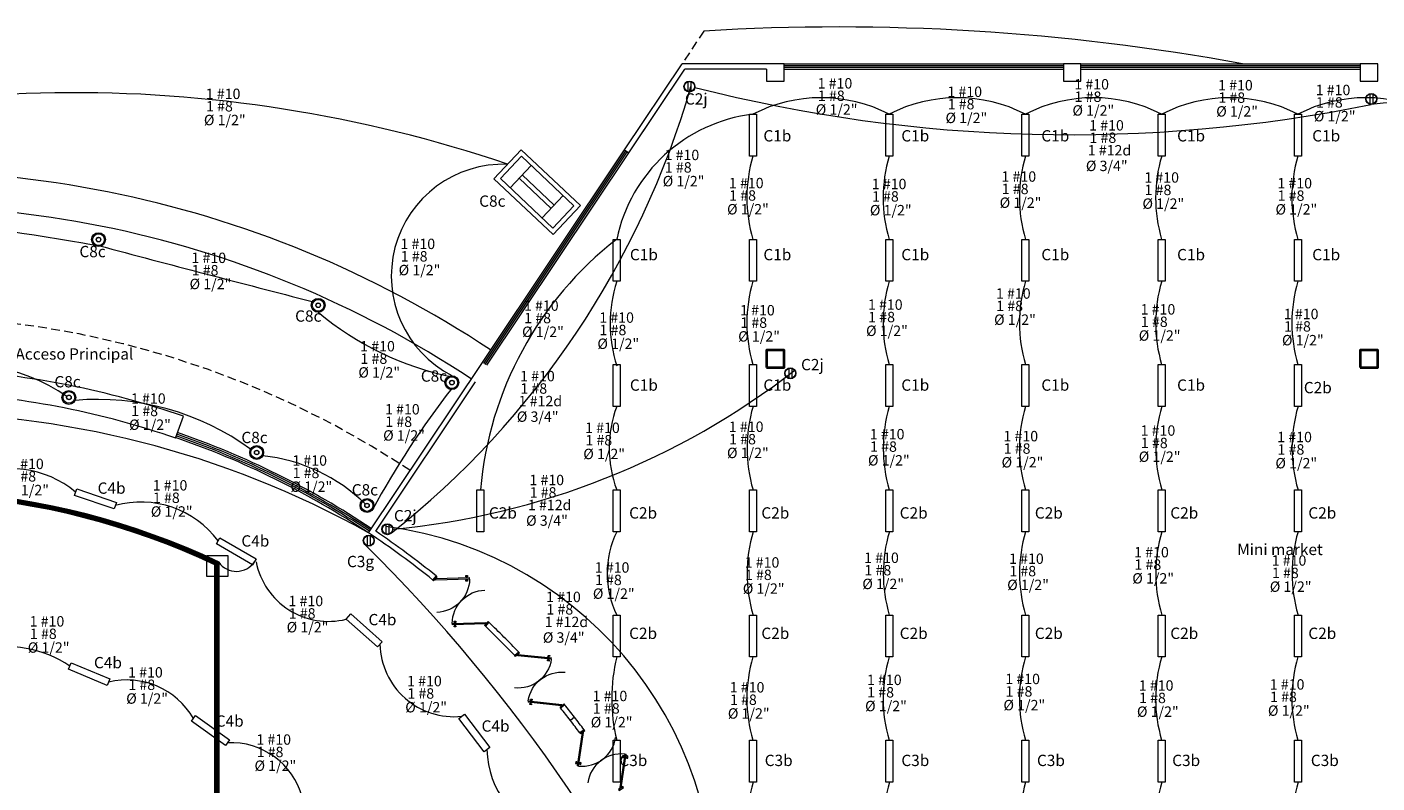
# Model space of a CAD drawing. Units: inches. Extents: x 370 to 1476, y 178 to 473.
# Drawn here: x 434 to 473, y 248 to 269 of the extents above; entities that cross this region are included whole.
import ezdxf

# ---------------------------------------------------------------- set-up
doc = ezdxf.new("R2010")
doc.units = ezdxf.units.IN
doc.header["$MEASUREMENT"] = 0
for name, pattern in [('CONTINUA', [0]), ('DASHDOT', [1, 0.5, -0.25, 0, -0.25]), ('HIDDEN', [0.375, 0.25, -0.125])]:
    doc.linetypes.add(name, pattern=pattern)
doc.layers.get('0').update_dxf_attribs({"color": 4, "lineweight": 0})
doc.layers.add('INSTALACION ELECTRICA', color=6, linetype='Continuous', lineweight=18)
doc.layers.add('lamparas para tienda', color=3, linetype='Continuous', lineweight=20)
doc.layers.add('SOLAPA', color=1, linetype='DASHDOT')
doc.styles.add('GRECA', font='arial.ttf')

# ---------------------------------------------------------------- blocks, each defined once
blk = doc.blocks.new('P20015v2')
for p, q in [((-0.769, 0.717), (-0.742, 0.747)), ((-0.769, 0.717), (-0.059, 0.06)), ((-0.748, 0.657), (-0.768, 0.635)), ((-0.768, 0.635), (-0.732, 0.601)), ((-0.711, 0.623), (-0.748, 0.657)), ((-0.032, 0.09), (-0.742, 0.747)), ((-0.718, 0.67), (-0.737, 0.648)), ((-0.732, 0.601), (-0.711, 0.623)), ((-0.72, 0.632), (-0.7, 0.653)), ((-0.69, 0.699), (-0.671, 0.72)), ((-0.66, 0.752), (-0.68, 0.73)), ((-0.68, 0.73), (-0.643, 0.696)), ((-0.653, 0.704), (-0.673, 0.683)), ((-0.623, 0.719), (-0.66, 0.752)), ((-0.643, 0.696), (-0.623, 0.719)), ((-1.941, 0.09), (-1.968, 0.06)), ((-1.968, 0.06), (-1.258, -0.597)), ((-1.231, -0.567), (-1.941, 0.09)), ((-0.059, 0.06), (-0.032, 0.09)), ((-1.357, -0.546), (-1.377, -0.569)), ((-1.377, -0.569), (-1.34, -0.602)), ((-1.32, -0.58), (-1.357, -0.546)), ((-1.347, -0.554), (-1.327, -0.533)), ((-1.34, -0.602), (-1.32, -0.58)), ((-1.31, -0.549), (-1.329, -0.57)), ((-1.28, -0.482), (-1.3, -0.503)), ((-1.268, -0.451), (-1.289, -0.473)), ((-1.289, -0.473), (-1.252, -0.507)), ((-1.282, -0.52), (-1.263, -0.498)), ((-1.232, -0.485), (-1.268, -0.451)), ((-1.231, -0.567), (-1.258, -0.597)), ((-1.252, -0.507), (-1.232, -0.485))]:
    blk.add_line(p, q)
for points in [[(-1.97, 0.15), (-2, 0.15), (-2, 0), (-1.97, 0)], [(-0.03, 0), (0, 0), (0, 0.15), (-0.03, 0.15)]]:
    blk.add_lwpolyline(points, close=True)
for centre, start, end in [((-1.968, 0.06), 319.576, 47.208), ((-0.032, 0.09), 139.576, 227.208)]:
    blk.add_arc(centre, 0.968, start, end)
blk = doc.blocks.new('500')
at = {"layer": 'INSTALACION ELECTRICA'}
for p, q in [((560.871, 111.069), (560.871, 110.765)), ((560.958, 111.069), (560.958, 110.765))]:
    blk.add_line(p, q, dxfattribs=at)
for radius in [0.158, 0.147]:
    blk.add_circle((560.914, 110.917), radius, dxfattribs=at)
blk = doc.blocks.new('ref')
at = {"layer": 'lamparas para tienda', "color": 1}
for p, q in [((439.502, 125.156), (439.502, 126.037)), ((440.761, 126.037), (440.761, 125.156)), ((439.502, 125.661), (440.761, 125.661)), ((439.502, 125.532), (440.761, 125.532))]:
    blk.add_line(p, q, dxfattribs=at)
for points in [[(438.987, 126.167), (441.313, 126.167), (441.313, 125.027), (438.987, 125.027)], [(439.116, 126.037), (441.184, 126.037), (441.184, 125.156), (439.116, 125.156)]]:
    blk.add_lwpolyline(points, close=True, dxfattribs=at)
blk = doc.blocks.new('eeee')
at = {"layer": 'SOLAPA', "color": 2, "linetype": 'Continuous', "ltscale": 3, "style": 'GRECA'}
for s, p in [('1 #10', (494.629, 236.941)), ('1 #8', (494.637, 236.585)), ('%%C 1/2" ', (494.576, 236.191))]:
    blk.add_text(s, height=0.2979, dxfattribs=at).set_placement(p)
blk = doc.blocks.new('ertytrewq')
at = {"layer": 'SOLAPA', "color": 1, "linetype": 'Continuous', "ltscale": 3, "style": 'GRECA'}
for s, p in [('1 #10', (498.266, 219.484)), ('1 #8', (498.274, 219.129)), ('1 #12d', (498.224, 218.769)), ('%%C 3/4" ', (498.172, 218.322))]:
    blk.add_text(s, height=0.2979, dxfattribs=at).set_placement(p)

msp = doc.modelspace()

# ---------------------------------------------------------------- linework, layer by layer
at = {"linetype": 'HIDDEN'}
msp.add_line((453.305, 269.22), (452.678, 268.282), dxfattribs=at)
msp.add_line((453.305, 269.22), (452.678, 268.282), dxfattribs=at)
for p, q in [((451.028, 265.812), (452.678, 268.282)), ((451.028, 265.812), (452.678, 268.282)), ((451.153, 265.729), (452.758, 268.132)), ((451.208, 265.812), (452.758, 268.132)), ((455.6, 268.282), (452.678, 268.282)), ((455.1, 268.132), (452.758, 268.132)), ((455.6, 268.282), (463.6, 268.282)), ((455.6, 268.232), (463.6, 268.232)), ((455.6, 268.182), (463.6, 268.182)), ((455.6, 268.132), (463.6, 268.132)), ((464.1, 268.282), (472.1, 268.282)), ((464.1, 268.232), (472.1, 268.232)), ((464.1, 268.182), (472.1, 268.182)), ((464.1, 268.132), (472.1, 268.132)), ((446.96, 259.724), (451.028, 265.812)), ((447.001, 259.696), (451.069, 265.785)), ((447.043, 259.669), (451.111, 265.757)), ((447.084, 259.641), (451.153, 265.729)), ((451.028, 265.812), (451.153, 265.729)), ((443.698, 254.842), (446.96, 259.724)), ((443.906, 254.884), (446.767, 259.166)), ((438.168, 257.558), (438.399, 258.182)), ((445.546, 253.486), (445.645, 253.599)), ((447.048, 252.165), (447.147, 252.278)), ((447.048, 252.165), (447.048, 252.165)), ((448.001, 251.421), (447.888, 251.322)), ((449.186, 249.841), (449.186, 249.84)), ((449.317, 249.915), (449.204, 249.817)), ((449.599, 249.558), (449.481, 249.466)), ((449.599, 249.558), (449.481, 249.466)), ((449.875, 249.195), (449.751, 249.111)), ((449.769, 249.087), (449.769, 249.087))]:
    msp.add_line(p, q)
at = {"color": 144, "lineweight": 0}
msp.add_line((441.132, 256.494), (441.133, 256.496), dxfattribs=at)
for points in [[(455.6, 268.282), (455.1, 268.282)], [(455.1, 268.132), (455.1, 267.782), (455.6, 267.782), (455.6, 268.282)]]:
    msp.add_lwpolyline(points)
for points in [[(463.6, 267.782), (464.1, 267.782), (464.1, 268.282), (463.6, 268.282)], [(472.1, 267.782), (472.6, 267.782), (472.6, 268.282), (472.1, 268.282)]]:
    msp.add_lwpolyline(points, close=True)
at = {"color": 22, "lineweight": 40}
for points in [[(455.1, 259.574), (455.6, 259.574), (455.6, 260.074), (455.1, 260.074)], [(472.1, 259.574), (472.6, 259.574), (472.6, 260.074), (472.1, 260.074)]]:
    msp.add_lwpolyline(points, close=True, dxfattribs=at)
for centre, radius, start, end in [((457.16, 205.416), 63.921, 79.57625, 93.45755), ((457.16, 205.416), 63.921, 79.57625, 93.45755), ((430.246, 234.576), 30.624, 56.3951, 101.1049), ((430.246, 234.576), 29.624, 56.3951, 101.1049), ((430.246, 234.576), 24.974, 70.9484, 86.5516), ((430.246, 234.576), 24.309, 70.9484, 86.5516), ((430.246, 234.576), 24.324, 56.4267, 70.9798), ((430.246, 234.576), 24.374, 56.4263, 70.9773), ((430.246, 234.576), 24.424, 56.4259, 70.9748), ((430.246, 234.576), 24.474, 56.4256, 70.9724), ((430.246, 234.576), 24.324, 51.0246, 56.4267), ((430.246, 234.576), 24.474, 51.0111, 56.0744), ((430.246, 234.576), 24.324, 43.5085, 46.3123), ((430.246, 234.576), 24.474, 43.4943, 46.3277), ((430.246, 234.576), 24.324, 37.7451, 38.7965), ((430.246, 234.576), 24.474, 37.7451, 38.8109), ((430.246, 234.576), 24.324, 36.6937, 37.7451), ((430.246, 234.576), 24.474, 36.6792, 37.7451)]:
    msp.add_arc(centre, radius, start, end)
at = {"linetype": 'HIDDEN'}
msp.add_arc((430.246, 234.576), 26.474, 56.4256, 101.0744, dxfattribs=at)
at = {"layer": 'INSTALACION ELECTRICA'}
for p, q in [((443.664, 254.769), (443.664, 254.465)), ((443.751, 254.769), (443.751, 254.465))]:
    msp.add_line(p, q, dxfattribs=at)
for radius in [0.158, 0.147]:
    msp.add_circle((443.707, 254.617), radius, dxfattribs=at)
at = {"layer": 'lamparas para tienda', "color": 2}
for points in [[(454.609, 266.838), (454.809, 266.838), (454.809, 265.638), (454.609, 265.638)], [(458.511, 266.838), (458.711, 266.838), (458.711, 265.638), (458.511, 265.638)], [(462.412, 266.838), (462.612, 266.838), (462.613, 265.638), (462.413, 265.638)], [(466.314, 266.838), (466.514, 266.838), (466.514, 265.638), (466.314, 265.638)], [(470.216, 266.838), (470.416, 266.838), (470.416, 265.638), (470.216, 265.638)], [(450.707, 263.249), (450.907, 263.25), (450.908, 262.05), (450.708, 262.049)], [(454.609, 263.249), (454.809, 263.25), (454.809, 262.05), (454.609, 262.049)], [(458.511, 263.249), (458.711, 263.25), (458.711, 262.05), (458.511, 262.049)], [(462.412, 263.249), (462.612, 263.25), (462.613, 262.05), (462.413, 262.049)], [(466.314, 263.249), (466.514, 263.25), (466.514, 262.05), (466.314, 262.049)], [(470.216, 263.249), (470.416, 263.25), (470.416, 262.05), (470.216, 262.049)], [(450.707, 259.661), (450.907, 259.661), (450.908, 258.461), (450.708, 258.461)], [(454.609, 259.661), (454.809, 259.661), (454.809, 258.461), (454.609, 258.461)], [(458.511, 259.661), (458.711, 259.661), (458.711, 258.461), (458.511, 258.461)], [(462.412, 259.661), (462.612, 259.661), (462.613, 258.461), (462.413, 258.461)], [(466.314, 259.661), (466.514, 259.661), (466.514, 258.461), (466.314, 258.461)], [(436.479, 255.714), (436.414, 255.525), (435.279, 255.915), (435.344, 256.104)], [(440.483, 254.092), (440.382, 253.92), (439.345, 254.523), (439.446, 254.696)], [(444.094, 251.72), (443.961, 251.57), (443.062, 252.365), (443.194, 252.515)], [(436.294, 250.653), (436.217, 250.469), (435.109, 250.931), (435.187, 251.116)], [(439.72, 248.904), (439.603, 248.742), (438.627, 249.439), (438.743, 249.602)], [(447.172, 248.689), (447.013, 248.568), (446.286, 249.523), (446.445, 249.644)]]:
    msp.add_lwpolyline(points, close=True, dxfattribs=at)
at = {"layer": 'lamparas para tienda', "color": 1}
for points in [[(470.216, 259.661), (470.416, 259.661), (470.416, 258.461), (470.216, 258.461)], [(446.805, 256.073), (447.005, 256.073), (447.006, 254.873), (446.806, 254.873)], [(450.707, 256.073), (450.907, 256.073), (450.908, 254.873), (450.708, 254.873)], [(454.609, 256.073), (454.809, 256.073), (454.809, 254.873), (454.609, 254.873)], [(458.511, 256.073), (458.711, 256.073), (458.711, 254.873), (458.511, 254.873)], [(462.412, 256.073), (462.612, 256.073), (462.613, 254.873), (462.413, 254.873)], [(466.314, 256.073), (466.514, 256.073), (466.514, 254.873), (466.314, 254.873)], [(470.216, 256.073), (470.416, 256.073), (470.416, 254.873), (470.216, 254.873)], [(450.707, 252.485), (450.907, 252.485), (450.908, 251.285), (450.708, 251.285)], [(454.609, 252.485), (454.809, 252.485), (454.809, 251.285), (454.609, 251.285)], [(458.511, 252.485), (458.711, 252.485), (458.711, 251.285), (458.511, 251.285)], [(462.412, 252.485), (462.612, 252.485), (462.613, 251.285), (462.413, 251.285)], [(466.314, 252.485), (466.514, 252.485), (466.514, 251.285), (466.314, 251.285)], [(470.216, 252.485), (470.416, 252.485), (470.416, 251.285), (470.216, 251.285)]]:
    msp.add_lwpolyline(points, close=True, dxfattribs=at)
at = {"layer": 'lamparas para tienda', "color": 3}
for points in [[(497.606, 237.462), (484.081, 237.462), (472.057, 226.161), (439.422, 226.161), (439.422, 254.003, 0.901098), (417.259, 217.461, 0.901098)], [(497.606, 237.452), (484.085, 237.452), (472.061, 226.151), (439.412, 226.151), (439.412, 253.996, 0.900964), (417.265, 217.469, 0.900964)], [(497.606, 237.442), (484.089, 237.442), (472.065, 226.141), (439.402, 226.141), (439.402, 253.99, 0.900831), (417.271, 217.477, 0.900831)], [(497.606, 237.432), (484.093, 237.432), (472.069, 226.131), (439.392, 226.131), (439.392, 253.984, 0.900697), (417.277, 217.485, 0.900697)], [(497.606, 237.422), (484.097, 237.422), (472.073, 226.121), (439.382, 226.121), (439.382, 253.977, 0.900563), (417.283, 217.493, 0.900563)], [(497.606, 237.412), (484.101, 237.412), (472.077, 226.111), (439.372, 226.111), (439.372, 253.971, 0.900429), (417.289, 217.501, 0.900429)], [(497.606, 237.402), (484.105, 237.402), (472.081, 226.101), (439.362, 226.101), (439.362, 253.965, 0.900295), (417.295, 217.509, 0.900295)], [(497.606, 237.392), (484.109, 237.392), (472.085, 226.091), (439.352, 226.091), (439.352, 253.958, 0.900161), (417.301, 217.517, 0.900161)], [(497.606, 237.382), (484.113, 237.382), (472.089, 226.081), (439.342, 226.081), (439.342, 253.952, 0.900026), (417.307, 217.525, 0.900026)], [(497.606, 237.372), (484.117, 237.372), (472.093, 226.071), (439.332, 226.071), (439.332, 253.946, 0.899892), (417.313, 217.533, 0.899892)], [(497.606, 237.362), (484.121, 237.362), (472.097, 226.061), (439.322, 226.061), (439.322, 253.939, 0.899758), (417.319, 217.541, 0.899758)], [(497.606, 237.352), (484.124, 237.352), (472.101, 226.051), (439.312, 226.051), (439.312, 253.933, 0.899623), (417.325, 217.549, 0.899623)], [(497.606, 237.342), (484.128, 237.342), (472.105, 226.041), (439.302, 226.041), (439.302, 253.927, 0.899488), (417.331, 217.557, 0.899488)]]:
    msp.add_lwpolyline(points, format="xyb", dxfattribs=at)
for points in [[(439.074, 254.187), (439.674, 254.187), (439.674, 253.587), (439.074, 253.587)], [(450.707, 248.897), (450.907, 248.897), (450.908, 247.697), (450.708, 247.697)], [(454.609, 248.897), (454.809, 248.897), (454.809, 247.697), (454.609, 247.697)], [(458.511, 248.897), (458.711, 248.897), (458.711, 247.697), (458.511, 247.697)], [(462.412, 248.897), (462.612, 248.897), (462.613, 247.697), (462.413, 247.697)], [(466.314, 248.897), (466.514, 248.897), (466.514, 247.697), (466.314, 247.697)], [(470.216, 248.897), (470.416, 248.897), (470.416, 247.697), (470.216, 247.697)]]:
    msp.add_lwpolyline(points, close=True, dxfattribs=at)
at = {"layer": 'lamparas para tienda'}
for centre, radius in [((435.968, 263.243), 0.199), ((435.968, 263.243), 0.168), ((435.968, 263.243), 0.0664), ((435.968, 263.243), 0.0664), ((435.968, 263.243), 0.0612), ((442.259, 261.361), 0.199), ((442.259, 261.361), 0.168), ((442.259, 261.361), 0.0664), ((442.259, 261.361), 0.0664), ((442.259, 261.361), 0.0612), ((446.087, 259.145), 0.199), ((446.087, 259.145), 0.168), ((446.087, 259.145), 0.0664), ((446.087, 259.145), 0.0664), ((446.087, 259.145), 0.0612), ((435.12, 258.72), 0.199), ((435.12, 258.72), 0.168), ((435.12, 258.72), 0.0664), ((435.12, 258.72), 0.0664), ((435.12, 258.72), 0.0612), ((440.497, 257.142), 0.199), ((440.497, 257.142), 0.168), ((440.497, 257.142), 0.0664), ((440.497, 257.142), 0.0664), ((440.497, 257.142), 0.0612), ((443.657, 255.624), 0.199), ((443.657, 255.624), 0.168), ((443.657, 255.624), 0.0664), ((443.657, 255.624), 0.0664), ((443.657, 255.624), 0.0612)]:
    msp.add_circle(centre, radius, dxfattribs=at)
at = {"layer": 'lamparas para tienda', "color": 1}
for centre, radius, start, end in [((428.695, 274.608), 25.223, 308.3704, 343.9408), ((463.798, 309.563), 43.313, 255.628, 281.4785), ((475.062, 245.043), 22.231, 41.9339, 96.8327), ((442.321, 277.019), 22.172, 275.3796, 307.8048), ((430.479, 231.124), 27.154, 60.8684, 119.864), ((442.748, 244.264), 10.859, 353.152, 82.3255), ((410.172, 220.734), 47.515, 23.3254, 45.298)]:
    msp.add_arc(centre, radius, start, end, dxfattribs=at)
at = {"layer": 'lamparas para tienda', "color": 3}
for centre, radius, start, end in [((435.264, 228.832), 38.622, 71.2427, 110.3825), ((456.66, 263.051), 4.259, 62.7417, 117.2583), ((460.561, 263.051), 4.259, 62.7417, 117.2583), ((464.463, 263.051), 4.259, 62.7417, 117.2583), ((468.365, 263.051), 4.259, 62.7417, 117.2583), ((472.266, 263.051), 4.259, 62.7417, 117.2583), ((455.259, 262.324), 4.547, 96.9486, 168.2563), ((458.744, 264.443), 4.208, 163.5042, 196.4734), ((462.646, 264.443), 4.208, 163.5042, 196.4734), ((466.548, 264.443), 4.208, 163.5042, 196.4734), ((470.449, 264.443), 4.208, 163.5042, 196.4734), ((474.351, 264.443), 4.208, 163.5042, 196.4734), ((447.561, 262.195), 3.209, 87.8144, 242.6637), ((426.18, 211.379), 52.593, 79.3903, 85.552), ((616.838, 939.948), 700.622, 255.039294, 255.556997), ((457.077, 255.197), 10.209, 127.9277, 175.075), ((454.588, 260.835), 3.97, 162.1855, 197.7932), ((458.744, 260.855), 4.208, 163.5042, 196.4734), ((462.646, 260.855), 4.208, 163.5042, 196.4734), ((466.548, 260.855), 4.208, 163.5042, 196.4734), ((470.449, 260.855), 4.208, 163.5042, 196.4734), ((474.351, 260.855), 4.208, 163.5042, 196.4734), ((447.826, 267.804), 8.666, 230.0297, 258.4233), ((432.067, 254.369), 5.306, 55.5931, 107.6107), ((435.941, 251.224), 7.439, 53.9216, 94.9423), ((465.883, 243.543), 25.102, 142.0583, 151.5524), ((454.032, 257.267), 3.439, 159.671, 200.3067), ((458.747, 257.267), 4.208, 163.5042, 196.4734), ((462.649, 257.267), 4.208, 163.5042, 196.4734), ((466.55, 257.267), 4.208, 163.5042, 196.4734), ((470.452, 257.267), 4.208, 163.5042, 196.4734), ((474.354, 257.267), 4.208, 163.5042, 196.4734), ((440.155, 252.148), 4.928, 45.502, 83.9696), ((433.433, 253.735), 2.95, 50.4477, 114.2428), ((437.185, 252.967), 2.754, 36.6253, 105.5652), ((453.266, 253.679), 2.733, 154.0807, 205.897), ((458.748, 253.678), 4.208, 163.5042, 196.4734), ((462.65, 253.678), 4.208, 163.5042, 196.4734), ((466.552, 253.678), 4.208, 163.5042, 196.4734), ((470.453, 253.678), 4.208, 163.5042, 196.4734), ((474.355, 253.678), 4.208, 163.5042, 196.4734), ((439.919, 254.364), 0.627, 215.9667, 325.0993), ((442.552, 254.412), 2.109, 191.0869, 283.9789), ((433.296, 248.227), 3.355, 56.4786, 102.8835), ((446.149, 251.694), 2.122, 181.3214, 275.8691), ((455.743, 250.09), 5.078, 166.388, 193.5897), ((458.744, 250.09), 4.208, 163.5042, 196.4734), ((462.646, 250.09), 4.208, 163.5042, 196.4734), ((466.548, 250.09), 4.208, 163.5042, 196.4734), ((470.449, 250.09), 4.208, 163.5042, 196.4734), ((474.351, 250.09), 4.208, 163.5042, 196.4734), ((436.777, 248.422), 2.202, 29.9361, 103.7118), ((439.767, 246.721), 2.105, 15.0714, 92.8622), ((449.736, 248.686), 2.644, 181.2267, 253.4638), ((458.751, 246.502), 4.208, 163.5042, 196.4734), ((462.653, 246.502), 4.208, 163.5042, 196.4734), ((466.554, 246.502), 4.208, 163.5042, 196.4734), ((470.456, 246.502), 4.208, 163.5042, 196.4734), ((474.358, 246.502), 4.208, 163.5042, 196.4734)]:
    msp.add_arc(centre, radius, start, end, dxfattribs=at)

# ---------------------------------------------------------------- block references
at = {"xscale": -1}
for p, rotation in [((445.542, 253.482), 318.833511099284), ((447.889, 251.323), 311.1952578452619)]:
    msp.add_blockref('P20015v2', p, dxfattribs=dict(at, rotation=rotation))
at = {"rotation": 304.2948983612432}
msp.add_blockref('P20015v2', (450.879, 247.46), dxfattribs=at)
at = {"layer": 'lamparas para tienda', "color": 3}
for name, p in [('eeee', (-55.59, 30.33)), ('eeee', (-38.068, 30.632)), ('eeee', (-34.352, 30.391)), ('eeee', (-30.717, 30.605)), ('eeee', (-26.6, 30.578)), ('eeee', (-23.805, 30.441)), ('ertytrewq', (-33.928, 46.885)), ('eeee', (-42.451, 28.579)), ('eeee', (-40.608, 27.774)), ('eeee', (-36.518, 27.747)), ('eeee', (-32.802, 27.961)), ('eeee', (-28.712, 27.934)), ('eeee', (-24.902, 27.77)), ('eeee', (-50.014, 26.031)), ('eeee', (-56.001, 25.632)), ('eeee', (-32.961, 24.609)), ('eeee', (-46.478, 24.262)), ('eeee', (-40.289, 24.13)), ('eeee', (-36.627, 24.29)), ('eeee', (-28.818, 24.155)), ('eeee', (-44.321, 23.919)), ('eeee', (-24.717, 24.022)), ('eeee', (-51.167, 23.098)), ('ertytrewq', (-50.225, 39.699)), ('eeee', (-57.732, 21.599)), ('eeee', (-50.457, 21.291)), ('eeee', (-44.726, 20.761)), ('eeee', (-40.61, 20.791)), ('eeee', (-28.818, 20.682)), ('eeee', (-36.573, 20.578)), ('eeee', (-32.747, 20.522)), ('eeee', (-24.905, 20.496)), ('eeee', (-61.223, 19.725)), ('eeee', (-53.111, 19.823)), ('eeee', (-57.11, 19.112)), ('ertytrewq', (-49.959, 36.721)), ('eeee', (-29.003, 17.196)), ('eeee', (-44.451, 16.758)), ('eeee', (-40.157, 16.903)), ('eeee', (-36.735, 17.036)), ('eeee', (-32.586, 17.009)), ('eeee', (-25.065, 16.958)), ('eeee', (-53.221, 15.797)), ('ertytrewq', (-49.48, 33.37)), ('eeee', (-60.634, 15.214)), ('eeee', (-57.815, 13.752)), ('eeee', (-49.824, 13.503)), ('eeee', (-40.585, 13.324)), ('eeee', (-36.655, 13.537)), ('eeee', (-32.693, 13.563)), ('eeee', (-28.87, 13.376)), ('eeee', (-25.119, 13.406)), ('eeee', (-44.512, 13.075)), ('eeee', (-54.141, 11.827))]:
    msp.add_blockref(name, p, dxfattribs=at)
at = {"layer": 'lamparas para tienda'}
for p in [(-108.023, 156.713), (-88.497, 156.357), (-105.134, 148.496), (-116.673, 144.028)]:
    msp.add_blockref('500', p, dxfattribs=at)
at = {"layer": 'lamparas para tienda', "rotation": 316.6404105869223}
msp.add_blockref('ref', (42.283, 475.483), dxfattribs=at)

# ---------------------------------------------------------------- texts
at = {"attachment_point": 1}
for s, insert, char_height, width in [('{\\fArial|b0|i0|c0|p34;Acceso Principal}', (433.589, 260.128), 0.324, 259.01555), ('{\\fArial|b0|i0|c0|p34;Mini market}', (468.578, 254.526), 0.32314, 258.33116)]:
    msp.add_mtext(s, dxfattribs=dict(at, insert=insert, char_height=char_height, width=width))
at = {"layer": 'SOLAPA', "color": 6, "linetype": 'CONTINUA', "char_height": 0.324, "width": 259.01555, "attachment_point": 1}
for s, insert in [('{\\fComic Sans MS|b0|i0|c0|p66;C2j}', (452.761, 267.436)), ('{\\fComic Sans MS|b0|i0|c0|p66;C2j}', (456.087, 259.823)), ('{\\fComic Sans MS|b0|i0|c0|p66;C2j}', (444.429, 255.494)), ('{\\fComic Sans MS|b0|i0|c0|p66;C3g}', (443.083, 254.18))]:
    msp.add_mtext(s, dxfattribs=dict(at, insert=insert))
at = {"layer": 'SOLAPA', "color": 2, "linetype": 'CONTINUA', "char_height": 0.324, "width": 259.01555, "attachment_point": 1}
for s, insert in [('{\\fComic Sans MS|b0|i0|c0|p66;C1b}', (455.008, 266.38)), ('{\\fComic Sans MS|b0|i0|c0|p66;C1b}', (458.958, 266.38)), ('{\\fComic Sans MS|b0|i0|c0|p66;C1b}', (462.968, 266.38)), ('{\\fComic Sans MS|b0|i0|c0|p66;C1b}', (466.856, 266.38)), ('{\\fComic Sans MS|b0|i0|c0|p66;C1b}', (470.726, 266.38)), ('{\\fComic Sans MS|b0|i0|c0|p66;C8c}', (446.87, 264.509)), ('{\\fComic Sans MS|b0|i0|c0|p66;C8c}', (435.421, 263.063)), ('{\\fComic Sans MS|b0|i0|c0|p66;C1b}', (451.186, 262.975)), ('{\\fComic Sans MS|b0|i0|c0|p66;C1b}', (455.008, 262.975)), ('{\\fComic Sans MS|b0|i0|c0|p66;C1b}', (458.958, 262.975)), ('{\\fComic Sans MS|b0|i0|c0|p66;C1b}', (462.968, 262.975)), ('{\\fComic Sans MS|b0|i0|c0|p66;C1b}', (466.856, 262.975)), ('{\\fComic Sans MS|b0|i0|c0|p66;C1b}', (470.726, 262.975)), ('{\\fComic Sans MS|b0|i0|c0|p66;C8c}', (441.598, 261.215)), ('{\\fComic Sans MS|b0|i0|c0|p66;C8c}', (445.198, 259.496)), ('{\\fComic Sans MS|b0|i0|c0|p66;C8c}', (434.704, 259.333)), ('{\\fComic Sans MS|b0|i0|c0|p66;C1b}', (451.186, 259.237)), ('{\\fComic Sans MS|b0|i0|c0|p66;C1b}', (455.008, 259.237)), ('{\\fComic Sans MS|b0|i0|c0|p66;C1b}', (458.958, 259.237)), ('{\\fComic Sans MS|b0|i0|c0|p66;C1b}', (462.968, 259.237)), ('{\\fComic Sans MS|b0|i0|c0|p66;C1b}', (466.856, 259.237)), ('{\\fComic Sans MS|b0|i0|c0|p66;C8c}', (440.059, 257.735)), ('{\\fComic Sans MS|b0|i0|c0|p66;C4b}', (435.942, 256.284)), ('{\\fComic Sans MS|b0|i0|c0|p66;C8c}', (443.22, 256.235)), ('{\\fComic Sans MS|b0|i0|c0|p66;C4b}', (440.059, 254.77)), ('{\\fComic Sans MS|b0|i0|c0|p66;C4b}', (443.699, 252.516)), ('{\\fComic Sans MS|b0|i0|c0|p66;C4b}', (435.838, 251.283)), ('{\\fComic Sans MS|b0|i0|c0|p66;C4b}', (439.324, 249.609)), ('{\\fComic Sans MS|b0|i0|c0|p66;C4b}', (446.938, 249.467))]:
    msp.add_mtext(s, dxfattribs=dict(at, insert=insert))
at = {"layer": 'SOLAPA', "color": 1, "linetype": 'CONTINUA', "char_height": 0.324, "width": 259.01555, "attachment_point": 1}
for insert in [(470.485, 259.164), (447.148, 255.573), (451.164, 255.573), (454.95, 255.573), (458.912, 255.573), (462.782, 255.573), (466.661, 255.573), (470.614, 255.573), (451.164, 252.123), (454.95, 252.123), (458.912, 252.123), (462.782, 252.123), (466.661, 252.123), (470.614, 252.123)]:
    msp.add_mtext('{\\fComic Sans MS|b0|i0|c0|p66;C2b}', dxfattribs=dict(at, insert=insert))
at = {"layer": 'SOLAPA', "color": 3, "linetype": 'CONTINUA', "char_height": 0.324, "width": 259.01555, "attachment_point": 1}
for insert in [(450.884, 248.481), (455.046, 248.481), (458.959, 248.481), (462.843, 248.481), (466.716, 248.481), (470.686, 248.481)]:
    msp.add_mtext('{\\fComic Sans MS|b0|i0|c0|p66;C3b}', dxfattribs=dict(at, insert=insert))

doc.saveas('drawing.dxf')
